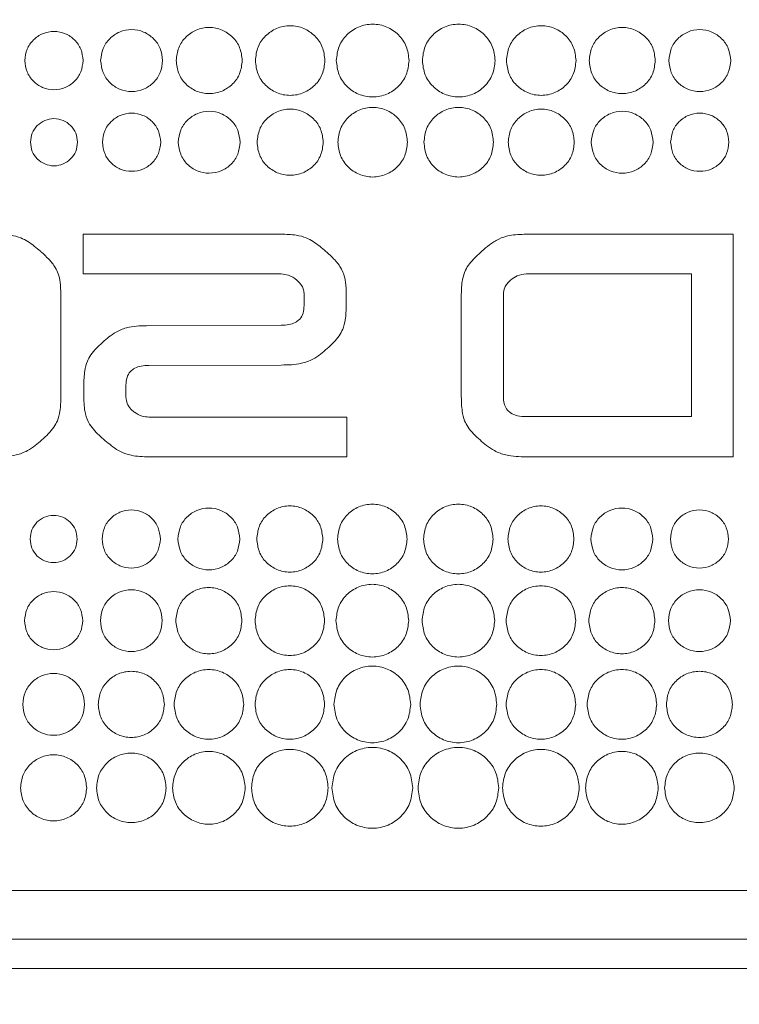
# Model space of a CAD drawing. Units: inches. Extents: x 85 to 495, y -353 to 70.
# Drawn here: x 313 to 315, y -277 to -274 of the extents above; entities that cross this region are included whole.
import ezdxf
from ezdxf import colors
from ezdxf.entities.mleader import LeaderData, LeaderLine
from ezdxf.math import Vec2, Vec3

# ---------------------------------------------------------------- set-up
doc = ezdxf.new("R2010")
doc.units = ezdxf.units.IN
doc.header["$MEASUREMENT"] = 0
doc.layers.add('Concrete', color=1, linetype='Continuous')
doc.styles.get("Standard").update_dxf_attribs({"font": 'stylu.ttf', "height": 2})

msp = doc.modelspace()

# ---------------------------------------------------------------- linework, layer by layer
at = {"color": 7, "linetype": 'Continuous', "lineweight": 0}
for p, q in [((312.8311, -274.5191), (313.5079, -274.5191)), ((312.8311, -274.655), (312.8311, -274.5191)), ((314.3455, -274.5191), (315.0524, -274.5191)), ((315.0524, -274.5191), (315.0524, -275.2796)), ((313.5079, -274.655), (312.8311, -274.655)), ((314.91, -274.655), (314.3455, -274.655)), ((314.91, -275.1424), (314.91, -274.655)), ((312.7553, -274.7243), (312.7553, -275.0745)), ((313.5863, -274.7622), (313.5863, -274.7243)), ((313.7301, -274.7243), (313.7301, -274.7622)), ((314.1233, -275.0745), (314.1233, -274.7243)), ((314.2671, -274.7243), (314.2671, -275.0745)), ((313.0558, -274.8315), (313.5079, -274.8302)), ((313.5079, -274.9661), (313.0558, -274.9674)), ((312.8337, -275.0745), (312.8337, -275.0353)), ((312.9774, -275.0353), (312.9774, -275.0745)), ((313.0558, -275.1437), (313.7327, -275.1437)), ((313.7327, -275.1437), (313.7327, -275.2796)), ((314.3455, -275.1424), (314.91, -275.1424)), ((313.7327, -275.2796), (313.0558, -275.2796)), ((315.0524, -275.2796), (314.3455, -275.2796)), ((320.1722, -276.7615), (308.4104, -276.7615)), ((308.3854, -276.9281), (320.1972, -276.9281)), ((308.3812, -277.0281), (320.2013, -277.0281))]:
    msp.add_line(p, q, dxfattribs=at)
for points, knots in [([(313.375, -273.9257), (313.3732, -273.9107), (313.3698, -273.8811), (313.3437, -273.8439), (313.3067, -273.8187), (313.262, -273.8098), (313.2173, -273.8187), (313.1804, -273.8439), (313.1542, -273.8811), (313.1508, -273.9107), (313.1491, -273.9257)], [0, 0, 0, 0, 0.127207, 0.25, 0.372793, 0.5, 0.627207, 0.75, 0.872793, 1, 1, 1, 1]), ([(313.6576, -273.9257), (313.6557, -273.9099), (313.6521, -273.8788), (313.6246, -273.8396), (313.5857, -273.8131), (313.5386, -273.8037), (313.4916, -273.8131), (313.4527, -273.8396), (313.4252, -273.8788), (313.4216, -273.9099), (313.4197, -273.9257)], [0, 0, 0, 0, 0.127167, 0.249955, 0.372797, 0.500128, 0.627294, 0.750064, 0.872834, 1, 1, 1, 1]), ([(313.9448, -273.9257), (313.9429, -273.9092), (313.9392, -273.8766), (313.9104, -273.8357), (313.8697, -273.808), (313.8206, -273.7982), (313.7714, -273.808), (313.7307, -273.8357), (313.7019, -273.8766), (313.6982, -273.9092), (313.6963, -273.9257)], [0, 0, 0, 0, 0.127142, 0.249948, 0.37278, 0.5, 0.62722, 0.750052, 0.872858, 1, 1, 1, 1]), ([(313.9902, -273.9257), (313.9921, -273.9092), (313.9959, -273.8766), (314.0247, -273.8357), (314.0653, -273.808), (314.1145, -273.7982), (314.1637, -273.808), (314.2043, -273.8357), (314.2331, -273.8766), (314.2369, -273.9092), (314.2388, -273.9257)], [0, 0, 0, 0, 0.127142, 0.249948, 0.37278, 0.5, 0.62722, 0.750052, 0.872858, 1, 1, 1, 1]), ([(314.2775, -273.9257), (314.2793, -273.9099), (314.2829, -273.8788), (314.3104, -273.8396), (314.3493, -273.8131), (314.3964, -273.8037), (314.4435, -273.8131), (314.4824, -273.8396), (314.5099, -273.8788), (314.5135, -273.9099), (314.5153, -273.9257)], [0, 0, 0, 0, 0.127166, 0.24995, 0.372774, 0.500064, 0.627271, 0.750059, 0.872834, 1, 1, 1, 1]), ([(314.5601, -273.9257), (314.5618, -273.9107), (314.5652, -273.8811), (314.5914, -273.8439), (314.6283, -273.8187), (314.673, -273.8098), (314.7177, -273.8187), (314.7547, -273.8439), (314.7808, -273.8811), (314.7843, -273.9107), (314.786, -273.9257)], [0, 0, 0, 0, 0.127203, 0.250004, 0.372813, 0.500025, 0.627226, 0.750013, 0.8728, 1, 1, 1, 1]), ([(312.8311, -273.9257), (312.8296, -273.9125), (312.8266, -273.8865), (312.8036, -273.8537), (312.7711, -273.8315), (312.7317, -273.8236), (312.6924, -273.8315), (312.6598, -273.8537), (312.6368, -273.8865), (312.6338, -273.9125), (312.6322, -273.9257)], [0, 0, 0, 0, 0.127111, 0.249905, 0.372698, 0.499866, 0.627159, 0.750045, 0.872883, 1, 1, 1, 1]), ([(313.1027, -273.9257), (313.1011, -273.9117), (313.0979, -273.884), (313.0734, -273.8492), (313.0388, -273.8256), (312.997, -273.8172), (312.9551, -273.8256), (312.9205, -273.8491), (312.8961, -273.884), (312.8929, -273.9117), (312.8912, -273.9257)], [0, 0, 0, 0, 0.12718, 0.249973, 0.372782, 0.499982, 0.627251, 0.750053, 0.872824, 1, 1, 1, 1]), ([(314.8324, -273.9257), (314.834, -273.9117), (314.8372, -273.884), (314.8617, -273.8492), (314.8962, -273.8256), (314.9381, -273.8172), (314.9799, -273.8256), (315.0145, -273.8492), (315.0389, -273.884), (315.0422, -273.9117), (315.0438, -273.9257)], [0, 0, 0, 0, 0.127194, 0.249987, 0.372787, 0.499991, 0.627229, 0.750026, 0.872808, 1, 1, 1, 1]), ([(312.6322, -273.9257), (312.6338, -273.939), (312.6368, -273.965), (312.6598, -273.9978), (312.6924, -274.02), (312.7317, -274.0279), (312.7711, -274.02), (312.8036, -273.9978), (312.8266, -273.965), (312.8296, -273.939), (312.8311, -273.9257)], [0, 0, 0, 0, 0.12718, 0.250002, 0.372856, 0.500134, 0.627287, 0.750048, 0.872826, 1, 1, 1, 1]), ([(312.8912, -273.9257), (312.8929, -273.9398), (312.8961, -273.9675), (312.9205, -274.0024), (312.9551, -274.0259), (312.997, -274.0343), (313.0388, -274.0259), (313.0734, -274.0024), (313.0979, -273.9675), (313.1011, -273.9398), (313.1027, -273.9257)], [0, 0, 0, 0, 0.127173, 0.249965, 0.372772, 0.500018, 0.627196, 0.750009, 0.872822, 1, 1, 1, 1]), ([(313.1491, -273.9257), (313.1508, -273.9408), (313.1542, -273.9704), (313.1804, -274.0076), (313.2173, -274.0328), (313.262, -274.0417), (313.3067, -274.0328), (313.3437, -274.0076), (313.3698, -273.9704), (313.3732, -273.9408), (313.375, -273.9257)], [0, 0, 0, 0, 0.127207, 0.25, 0.372793, 0.5, 0.627207, 0.75, 0.872793, 1, 1, 1, 1]), ([(313.4197, -273.9257), (313.4216, -273.9416), (313.4252, -273.9728), (313.4527, -274.0119), (313.4916, -274.0384), (313.5386, -274.0479), (313.5857, -274.0384), (313.6246, -274.0119), (313.6521, -273.9728), (313.6557, -273.9416), (313.6576, -273.9257)], [0, 0, 0, 0, 0.127216, 0.249991, 0.372738, 0.499872, 0.627171, 0.749991, 0.872783, 1, 1, 1, 1]), ([(313.6963, -273.9257), (313.6982, -273.9423), (313.7019, -273.9749), (313.7307, -274.0158), (313.7714, -274.0435), (313.8206, -274.0534), (313.8697, -274.0435), (313.9104, -274.0158), (313.9392, -273.9749), (313.9429, -273.9423), (313.9448, -273.9257)], [0, 0, 0, 0, 0.12719, 0.25, 0.37281, 0.5, 0.62719, 0.75, 0.87281, 1, 1, 1, 1]), ([(314.2388, -273.9257), (314.2369, -273.9423), (314.2331, -273.9749), (314.2043, -274.0158), (314.1637, -274.0435), (314.1145, -274.0534), (314.0653, -274.0435), (314.0247, -274.0158), (313.9959, -273.9749), (313.9921, -273.9423), (313.9902, -273.9257)], [0, 0, 0, 0, 0.12719, 0.25, 0.37281, 0.5, 0.62719, 0.75, 0.87281, 1, 1, 1, 1]), ([(314.5153, -273.9257), (314.5135, -273.9416), (314.5099, -273.9728), (314.4824, -274.0119), (314.4435, -274.0384), (314.3964, -274.0479), (314.3493, -274.0384), (314.3104, -274.0119), (314.2829, -273.9728), (314.2793, -273.9416), (314.2775, -273.9257)], [0, 0, 0, 0, 0.127216, 0.249995, 0.372761, 0.499936, 0.627194, 0.749995, 0.872783, 1, 1, 1, 1]), ([(314.786, -273.9257), (314.7843, -273.9408), (314.7808, -273.9704), (314.7547, -274.0076), (314.7177, -274.0328), (314.673, -274.0417), (314.6283, -274.0328), (314.5914, -274.0076), (314.5652, -273.9704), (314.5618, -273.9408), (314.5601, -273.9257)], [0, 0, 0, 0, 0.1272, 0.249987, 0.372774, 0.499975, 0.627187, 0.749996, 0.872797, 1, 1, 1, 1]), ([(315.0438, -273.9257), (315.0422, -273.9398), (315.0389, -273.9675), (315.0145, -274.0024), (314.9799, -274.0259), (314.9381, -274.0343), (314.8962, -274.0259), (314.8617, -274.0024), (314.8372, -273.9675), (314.834, -273.9398), (314.8324, -273.9257)], [0, 0, 0, 0, 0.127189, 0.249991, 0.372794, 0.500009, 0.62719, 0.749996, 0.872809, 1, 1, 1, 1]), ([(313.0964, -274.2048), (313.0949, -274.1916), (313.0919, -274.1655), (313.0688, -274.1328), (313.0363, -274.1106), (312.997, -274.1027), (312.9576, -274.1106), (312.9251, -274.1328), (312.9021, -274.1655), (312.8991, -274.1916), (312.8975, -274.2048)], [0, 0, 0, 0, 0.127189, 0.250028, 0.37285, 0.499962, 0.627219, 0.750028, 0.872821, 1, 1, 1, 1]), ([(313.3678, -274.2048), (313.3661, -274.1907), (313.3629, -274.163), (313.3384, -274.1282), (313.3039, -274.1046), (313.262, -274.0963), (313.2202, -274.1046), (313.1856, -274.1282), (313.1612, -274.163), (313.158, -274.1907), (313.1563, -274.2048)], [0, 0, 0, 0, 0.127255, 0.250071, 0.372872, 0.500054, 0.627212, 0.749966, 0.87275, 1, 1, 1, 1]), ([(313.6517, -274.2048), (313.6499, -274.1898), (313.6465, -274.1602), (313.6203, -274.123), (313.5833, -274.0978), (313.5386, -274.0888), (313.4939, -274.0978), (313.4569, -274.123), (313.4308, -274.1602), (313.4274, -274.1898), (313.4256, -274.2048)], [0, 0, 0, 0, 0.12719, 0.250018, 0.372874, 0.500102, 0.627283, 0.750051, 0.872819, 1, 1, 1, 1]), ([(313.9395, -274.2048), (313.9376, -274.189), (313.934, -274.1578), (313.9065, -274.1186), (313.8676, -274.0922), (313.8205, -274.0827), (313.7735, -274.0922), (313.7346, -274.1186), (313.7071, -274.1578), (313.7035, -274.189), (313.7016, -274.2048)], [0, 0, 0, 0, 0.127217, 0.250009, 0.372829, 0.500128, 0.627262, 0.750009, 0.872784, 1, 1, 1, 1]), ([(313.9956, -274.2048), (313.9974, -274.189), (314.001, -274.1578), (314.0285, -274.1186), (314.0675, -274.0922), (314.1145, -274.0827), (314.1616, -274.0922), (314.2005, -274.1186), (314.228, -274.1578), (314.2316, -274.189), (314.2334, -274.2048)], [0, 0, 0, 0, 0.127217, 0.250009, 0.372829, 0.500128, 0.627262, 0.750009, 0.872784, 1, 1, 1, 1]), ([(314.2834, -274.2048), (314.2852, -274.1898), (314.2886, -274.1602), (314.3147, -274.123), (314.3517, -274.0978), (314.3964, -274.0888), (314.4411, -274.0978), (314.4781, -274.123), (314.5042, -274.1602), (314.5076, -274.1898), (314.5094, -274.2048)], [0, 0, 0, 0, 0.127198, 0.250009, 0.372834, 0.500051, 0.627245, 0.750025, 0.872806, 1, 1, 1, 1]), ([(314.5673, -274.2048), (314.5689, -274.1907), (314.5721, -274.163), (314.5966, -274.1282), (314.6312, -274.1046), (314.673, -274.0963), (314.7149, -274.1046), (314.7495, -274.1282), (314.7739, -274.163), (314.7771, -274.1907), (314.7788, -274.2048)], [0, 0, 0, 0, 0.127243, 0.250035, 0.372803, 0.499964, 0.627171, 0.74996, 0.872756, 1, 1, 1, 1]), ([(314.8386, -274.2048), (314.8402, -274.1916), (314.8432, -274.1655), (314.8662, -274.1328), (314.8987, -274.1106), (314.9381, -274.1027), (314.9774, -274.1106), (315.01, -274.1328), (315.033, -274.1655), (315.036, -274.1916), (315.0375, -274.2048)], [0, 0, 0, 0, 0.127182, 0.249995, 0.372809, 0.499991, 0.627209, 0.750019, 0.872821, 1, 1, 1, 1]), ([(312.8123, -274.2048), (312.811, -274.1941), (312.8086, -274.173), (312.7899, -274.1464), (312.7636, -274.1285), (312.7317, -274.1221), (312.6999, -274.1285), (312.6735, -274.1464), (312.6549, -274.173), (312.6524, -274.1941), (312.6512, -274.2048)], [0, 0, 0, 0, 0.127293, 0.250091, 0.372829, 0.499905, 0.627104, 0.749895, 0.872706, 1, 1, 1, 1]), ([(312.6512, -274.2048), (312.6524, -274.2156), (312.6549, -274.2367), (312.6735, -274.2632), (312.6999, -274.2811), (312.7317, -274.2875), (312.7636, -274.2811), (312.7899, -274.2632), (312.8086, -274.2367), (312.811, -274.2156), (312.8123, -274.2048)], [0, 0, 0, 0, 0.127219, 0.250024, 0.372849, 0.500095, 0.627218, 0.74999, 0.872781, 1, 1, 1, 1]), ([(312.8975, -274.2048), (312.8991, -274.2181), (312.9021, -274.2441), (312.9251, -274.2769), (312.9576, -274.299), (312.997, -274.3069), (313.0363, -274.299), (313.0688, -274.2769), (313.0919, -274.2441), (313.0949, -274.2181), (313.0964, -274.2048)], [0, 0, 0, 0, 0.127117, 0.249926, 0.372767, 0.500038, 0.627164, 0.750019, 0.872874, 1, 1, 1, 1]), ([(313.1563, -274.2048), (313.158, -274.2189), (313.1612, -274.2466), (313.1856, -274.2814), (313.2202, -274.305), (313.262, -274.3133), (313.3038, -274.3049), (313.3384, -274.2814), (313.3629, -274.2466), (313.3661, -274.2189), (313.3678, -274.2048)], [0, 0, 0, 0, 0.127194, 0.249973, 0.372752, 0.499946, 0.627164, 0.74999, 0.872801, 1, 1, 1, 1]), ([(313.4256, -274.2048), (313.4274, -274.2199), (313.4308, -274.2495), (313.4569, -274.2867), (313.4939, -274.3118), (313.5386, -274.3207), (313.5833, -274.3118), (313.6203, -274.2867), (313.6465, -274.2495), (313.6499, -274.2199), (313.6517, -274.2048)], [0, 0, 0, 0, 0.127183, 0.249933, 0.372696, 0.499898, 0.627147, 0.749999, 0.872807, 1, 1, 1, 1]), ([(313.7016, -274.2048), (313.7035, -274.2207), (313.7071, -274.2518), (313.7346, -274.291), (313.7735, -274.3174), (313.8205, -274.3269), (313.8676, -274.3174), (313.9065, -274.291), (313.934, -274.2518), (313.9376, -274.2207), (313.9395, -274.2048)], [0, 0, 0, 0, 0.127166, 0.249936, 0.372706, 0.499872, 0.627203, 0.750045, 0.872833, 1, 1, 1, 1]), ([(314.2334, -274.2048), (314.2316, -274.2207), (314.228, -274.2518), (314.2005, -274.291), (314.1616, -274.3174), (314.1145, -274.3269), (314.0675, -274.3174), (314.0285, -274.291), (314.001, -274.2518), (313.9974, -274.2207), (313.9956, -274.2048)], [0, 0, 0, 0, 0.1271657, 0.2499359, 0.3727061, 0.4998718, 0.6272032, 0.7500453, 0.8728334, 1, 1, 1, 1]), ([(314.5094, -274.2048), (314.5076, -274.2199), (314.5042, -274.2495), (314.4781, -274.2867), (314.4411, -274.3118), (314.3964, -274.3207), (314.3517, -274.3118), (314.3147, -274.2867), (314.2886, -274.2495), (314.2852, -274.2199), (314.2834, -274.2048)], [0, 0, 0, 0, 0.127196, 0.249958, 0.372734, 0.499949, 0.627188, 0.750008, 0.872799, 1, 1, 1, 1]), ([(314.7788, -274.2048), (314.7771, -274.2189), (314.7739, -274.2466), (314.7494, -274.2814), (314.7149, -274.305), (314.673, -274.3133), (314.6312, -274.305), (314.5966, -274.2814), (314.5721, -274.2466), (314.5689, -274.2189), (314.5673, -274.2048)], [0, 0, 0, 0, 0.127187, 0.249978, 0.372793, 0.500036, 0.627233, 0.750027, 0.872813, 1, 1, 1, 1]), ([(315.0375, -274.2048), (315.036, -274.2181), (315.033, -274.2441), (315.01, -274.2769), (314.9774, -274.299), (314.9381, -274.3069), (314.8987, -274.299), (314.8662, -274.2769), (314.8432, -274.2441), (314.8402, -274.2181), (314.8386, -274.2048)], [0, 0, 0, 0, 0.127117, 0.249935, 0.372777, 0.500009, 0.627206, 0.750051, 0.872881, 1, 1, 1, 1]), ([(312.5332, -274.5191), (312.5504, -274.5195), (312.5793, -274.5202), (312.6163, -274.5296), (312.6509, -274.5478), (312.6715, -274.5656), (312.6854, -274.5775)], [0, 0, 0, 0, 0.307196, 0.515176, 0.674725, 1, 1, 1, 1]), ([(313.5079, -274.5191), (313.5252, -274.5195), (313.5543, -274.5202), (313.5914, -274.5297), (313.6261, -274.5481), (313.6468, -274.566), (313.6607, -274.578)], [0, 0, 0, 0, 0.307491, 0.515214, 0.674606, 1, 1, 1, 1]), ([(314.1936, -274.5772), (314.2021, -274.5697), (314.22, -274.5542), (314.2506, -274.5342), (314.2936, -274.5203), (314.3258, -274.5196), (314.3455, -274.5191)], [0, 0, 0, 0, 0.202487, 0.424744, 0.64999, 1, 1, 1, 1]), ([(312.6854, -274.5775), (312.6858, -274.5778), (312.6864, -274.5784), (312.6871, -274.579), (312.6874, -274.5792)], [0, 0, 0, 0, 0.559438, 1, 1, 1, 1]), ([(312.6874, -274.5792), (312.6877, -274.5795), (312.6883, -274.5801), (312.6889, -274.5806), (312.6892, -274.5809)], [0, 0, 0, 0, 0.560664, 1, 1, 1, 1]), ([(312.6892, -274.5809), (312.6976, -274.5884), (312.7151, -274.6042), (312.735, -274.6287), (312.7477, -274.6559), (312.7543, -274.6868), (312.7549, -274.7106), (312.7553, -274.7243)], [0, 0, 0, 0, 0.206055, 0.429048, 0.56851, 0.749796, 1, 1, 1, 1]), ([(313.6607, -274.578), (313.661, -274.5782), (313.6614, -274.5786), (313.6619, -274.579), (313.6621, -274.5792)], [0, 0, 0, 0, 0.559585, 1, 1, 1, 1]), ([(313.6621, -274.5792), (313.6624, -274.5795), (313.6628, -274.5799), (313.6633, -274.5803), (313.6635, -274.5804)], [0, 0, 0, 0, 0.560492, 1, 1, 1, 1]), ([(313.6635, -274.5804), (313.672, -274.588), (313.6896, -274.6038), (313.7096, -274.6284), (313.7224, -274.6557), (313.7291, -274.6867), (313.7298, -274.7105), (313.7301, -274.7243)], [0, 0, 0, 0, 0.2063, 0.429325, 0.568594, 0.749681, 1, 1, 1, 1]), ([(314.1233, -274.7243), (314.1238, -274.7076), (314.1246, -274.6795), (314.1352, -274.6439), (314.1559, -274.6116), (314.1757, -274.5934), (314.1891, -274.5812)], [0, 0, 0, 0, 0.30524, 0.51113, 0.670377, 1, 1, 1, 1]), ([(314.1891, -274.5812), (314.1895, -274.5808), (314.1902, -274.5802), (314.1909, -274.5795), (314.1913, -274.5792)], [0, 0, 0, 0, 0.559203, 1, 1, 1, 1]), ([(314.1913, -274.5792), (314.1917, -274.5788), (314.1925, -274.5782), (314.1933, -274.5775), (314.1936, -274.5772)], [0, 0, 0, 0, 0.560679, 1, 1, 1, 1]), ([(313.5615, -274.676), (313.5522, -274.6692), (313.5361, -274.6573), (313.5163, -274.6557), (313.5079, -274.655)], [0, 0, 0, 0, 0.5743598, 1, 1, 1, 1]), ([(314.3455, -274.655), (314.3348, -274.6562), (314.315, -274.6584), (314.2992, -274.6704), (314.2919, -274.676)], [0, 0, 0, 0, 0.5398247, 1, 1, 1, 1]), ([(313.5863, -274.7243), (313.586, -274.7193), (313.5853, -274.7094), (313.5778, -274.6918), (313.5678, -274.6821), (313.5615, -274.676)], [0, 0, 0, 0, 0.2658666, 0.5314485, 1, 1, 1, 1]), ([(314.2919, -274.676), (314.2877, -274.6799), (314.2797, -274.6874), (314.2695, -274.7035), (314.268, -274.7165), (314.2671, -274.7243)], [0, 0, 0, 0, 0.309686, 0.585354, 1, 1, 1, 1]), ([(313.7301, -274.7622), (313.7297, -274.7787), (313.729, -274.8065), (313.7204, -274.8418), (313.7011, -274.8768), (313.6726, -274.9031), (313.6421, -274.9296), (313.6138, -274.9487), (313.5684, -274.9651), (313.5313, -274.9657), (313.5079, -274.9661)], [0, 0, 0, 0, 0.145719, 0.244361, 0.317473, 0.495328, 0.580978, 0.674756, 0.795231, 1, 1, 1, 1]), ([(313.5079, -274.8302), (313.5168, -274.8298), (313.5331, -274.8292), (313.5552, -274.8222), (313.5731, -274.8092), (313.5848, -274.7881), (313.5858, -274.7713), (313.5863, -274.7622)], [0, 0, 0, 0, 0.224835, 0.412325, 0.57734, 0.771803, 1, 1, 1, 1]), ([(312.9037, -274.8834), (312.9107, -274.8774), (312.9254, -274.8648), (312.9531, -274.8472), (312.9973, -274.8325), (313.0332, -274.8318), (313.0558, -274.8315)], [0, 0, 0, 0, 0.167132, 0.351288, 0.593237, 1, 1, 1, 1]), ([(312.8337, -275.0353), (312.8341, -275.0187), (312.8348, -274.991), (312.8435, -274.9556), (312.8624, -274.9213), (312.8828, -274.9024), (312.897, -274.8893)], [0, 0, 0, 0, 0.298933, 0.501617, 0.652774, 1, 1, 1, 1]), ([(312.897, -274.8893), (312.8976, -274.8887), (312.8987, -274.8877), (312.8998, -274.8867), (312.9003, -274.8863)], [0, 0, 0, 0, 0.559002, 1, 1, 1, 1]), ([(312.9003, -274.8863), (312.9009, -274.8858), (312.9021, -274.8848), (312.9032, -274.8838), (312.9037, -274.8834)], [0, 0, 0, 0, 0.560469, 1, 1, 1, 1]), ([(313.0558, -274.9674), (313.0469, -274.9677), (313.0306, -274.9684), (313.0085, -274.9753), (312.9907, -274.9883), (312.979, -275.0094), (312.9779, -275.0262), (312.9774, -275.0353)], [0, 0, 0, 0, 0.224806, 0.412315, 0.577371, 0.771856, 1, 1, 1, 1]), ([(312.7553, -275.0745), (312.7549, -275.091), (312.7542, -275.1187), (312.7456, -275.1541), (312.7263, -275.1891), (312.6979, -275.2154), (312.6673, -275.2419), (312.639, -275.2613), (312.5938, -275.2785), (312.5566, -275.2792), (312.5332, -275.2796)], [0, 0, 0, 0, 0.14557, 0.244111, 0.317139, 0.494722, 0.580307, 0.674432, 0.795442, 1, 1, 1, 1]), ([(313.0558, -275.2796), (313.0355, -275.2792), (313.0022, -275.2784), (312.9608, -275.2642), (312.9334, -275.2466), (312.9113, -275.2283), (312.8906, -275.2103), (312.8702, -275.1911), (312.8506, -275.1664), (312.8349, -275.1267), (312.8342, -275.0943), (312.8337, -275.0745)], [0, 0, 0, 0, 0.17936, 0.293372, 0.383845, 0.466829, 0.547385, 0.627982, 0.714989, 0.824848, 1, 1, 1, 1]), ([(312.9774, -275.0745), (312.9786, -275.0842), (312.9807, -275.1022), (312.9931, -275.1152), (312.9988, -275.1211)], [0, 0, 0, 0, 0.544002, 1, 1, 1, 1]), ([(314.3455, -275.2796), (314.322, -275.2792), (314.2844, -275.2784), (314.2388, -275.2614), (314.2101, -275.242), (314.1795, -275.2155), (314.1512, -275.1892), (314.1325, -275.154), (314.1244, -275.1187), (314.1237, -275.091), (314.1233, -275.0745)], [0, 0, 0, 0, 0.205179, 0.327673, 0.422329, 0.507833, 0.684395, 0.756723, 0.854766, 1, 1, 1, 1]), ([(314.2671, -275.0745), (314.2675, -275.0823), (314.2683, -275.0968), (314.2768, -275.1164), (314.2925, -275.1318), (314.3164, -275.1412), (314.3352, -275.142), (314.3455, -275.1424)], [0, 0, 0, 0, 0.196925, 0.36607, 0.527885, 0.739495, 1, 1, 1, 1]), ([(312.9988, -275.1211), (313.0002, -275.1223), (313.0027, -275.1243), (313.0052, -275.1263), (313.0063, -275.1271)], [0, 0, 0, 0, 0.561453, 1, 1, 1, 1]), ([(313.0063, -275.1271), (313.015, -275.1325), (313.0303, -275.1419), (313.0481, -275.1432), (313.0558, -275.1437)], [0, 0, 0, 0, 0.566817, 1, 1, 1, 1]), ([(312.8964, -275.5605), (312.8979, -275.5472), (312.9009, -275.5212), (312.9239, -275.4884), (312.9565, -275.4663), (312.9958, -275.4583), (313.0352, -275.4663), (313.0677, -275.4884), (313.0907, -275.5212), (313.0938, -275.5472), (313.0953, -275.5605)], [0, 0, 0, 0, 0.127112, 0.249916, 0.372753, 0.500019, 0.627213, 0.750056, 0.872883, 1, 1, 1, 1]), ([(313.1551, -275.5605), (313.1568, -275.5464), (313.16, -275.5187), (313.1844, -275.4839), (313.219, -275.4603), (313.2609, -275.4519), (313.3027, -275.4603), (313.3373, -275.4839), (313.3618, -275.5187), (313.365, -275.5464), (313.3666, -275.5605)], [0, 0, 0, 0, 0.1271848, 0.2499823, 0.3727951, 0.5, 0.6272049, 0.7500177, 0.8728152, 1, 1, 1, 1]), ([(313.4246, -275.5605), (313.4263, -275.5454), (313.4297, -275.5158), (313.4559, -275.4786), (313.4928, -275.4535), (313.5375, -275.4445), (313.5822, -275.4535), (313.6192, -275.4786), (313.6453, -275.5158), (313.6487, -275.5454), (313.6505, -275.5605)], [0, 0, 0, 0, 0.127209, 0.249983, 0.372772, 0.5, 0.627228, 0.750017, 0.872791, 1, 1, 1, 1]), ([(313.7005, -275.5605), (313.7023, -275.5446), (313.7059, -275.5135), (313.7334, -275.4743), (313.7723, -275.4478), (313.8194, -275.4384), (313.8665, -275.4478), (313.9054, -275.4743), (313.9329, -275.5135), (313.9365, -275.5446), (313.9383, -275.5605)], [0, 0, 0, 0, 0.12717, 0.249953, 0.372763, 0.500016, 0.627208, 0.750024, 0.872826, 1, 1, 1, 1]), ([(314.2323, -275.5605), (314.2304, -275.5446), (314.2268, -275.5135), (314.1993, -275.4743), (314.1604, -275.4478), (314.1134, -275.4384), (314.0663, -275.4478), (314.0274, -275.4743), (313.9999, -275.5135), (313.9963, -275.5446), (313.9944, -275.5605)], [0, 0, 0, 0, 0.127174, 0.249976, 0.372792, 0.499984, 0.627237, 0.750047, 0.87283, 1, 1, 1, 1]), ([(314.5082, -275.5605), (314.5065, -275.5454), (314.5031, -275.5158), (314.4769, -275.4786), (314.44, -275.4535), (314.3953, -275.4445), (314.3506, -275.4535), (314.3136, -275.4786), (314.2875, -275.5158), (314.284, -275.5454), (314.2823, -275.5605)], [0, 0, 0, 0, 0.127211, 0.249983, 0.372754, 0.499941, 0.627183, 0.749995, 0.872787, 1, 1, 1, 1]), ([(314.7776, -275.5605), (314.776, -275.5464), (314.7728, -275.5187), (314.7483, -275.4839), (314.7137, -275.4603), (314.6719, -275.4519), (314.63, -275.4603), (314.5954, -275.4839), (314.571, -275.5187), (314.5678, -275.5464), (314.5662, -275.5605)], [0, 0, 0, 0, 0.127194, 0.249987, 0.372787, 0.499991, 0.627229, 0.750026, 0.872808, 1, 1, 1, 1]), ([(315.0363, -275.5605), (315.0348, -275.5472), (315.0318, -275.5212), (315.0088, -275.4884), (314.9763, -275.4663), (314.9369, -275.4583), (314.8976, -275.4663), (314.865, -275.4884), (314.842, -275.5212), (314.839, -275.5472), (314.8375, -275.5605)], [0, 0, 0, 0, 0.127114, 0.249921, 0.37276, 0.500028, 0.627189, 0.750037, 0.872878, 1, 1, 1, 1]), ([(312.65, -275.5605), (312.6513, -275.5497), (312.6537, -275.5286), (312.6723, -275.5021), (312.6987, -275.4842), (312.7305, -275.4778), (312.7624, -275.4842), (312.7888, -275.5021), (312.8074, -275.5286), (312.8098, -275.5497), (312.8111, -275.5605)], [0, 0, 0, 0, 0.127225, 0.25, 0.372775, 0.5, 0.627225, 0.75, 0.872775, 1, 1, 1, 1]), ([(312.8111, -275.5605), (312.8098, -275.5712), (312.8074, -275.5923), (312.7888, -275.6189), (312.7624, -275.6368), (312.7305, -275.6432), (312.6987, -275.6368), (312.6723, -275.6189), (312.6537, -275.5923), (312.6513, -275.5712), (312.65, -275.5605)], [0, 0, 0, 0, 0.127299, 0.250081, 0.372823, 0.5, 0.627177, 0.749919, 0.872701, 1, 1, 1, 1]), ([(313.0953, -275.5605), (313.0938, -275.5737), (313.0907, -275.5998), (313.0677, -275.6325), (313.0352, -275.6547), (312.9958, -275.6626), (312.9565, -275.6547), (312.9239, -275.6325), (312.9009, -275.5998), (312.8979, -275.5737), (312.8964, -275.5605)], [0, 0, 0, 0, 0.12718, 0.249991, 0.372802, 0.499981, 0.627233, 0.750037, 0.872825, 1, 1, 1, 1]), ([(313.3666, -275.5605), (313.365, -275.5746), (313.3618, -275.6023), (313.3373, -275.6371), (313.3027, -275.6606), (313.2609, -275.669), (313.219, -275.6606), (313.1844, -275.6371), (313.16, -275.6023), (313.1568, -275.5746), (313.1551, -275.5605)], [0, 0, 0, 0, 0.1272413, 0.2500438, 0.3728313, 0.5, 0.6271687, 0.7499562, 0.8727587, 1, 1, 1, 1]), ([(313.6505, -275.5605), (313.6487, -275.5755), (313.6453, -275.6051), (313.6192, -275.6423), (313.5822, -275.6675), (313.5375, -275.6764), (313.4928, -275.6675), (313.4559, -275.6423), (313.4297, -275.6051), (313.4263, -275.5755), (313.4246, -275.5605)], [0, 0, 0, 0, 0.127207, 0.25, 0.372793, 0.5, 0.627207, 0.75, 0.872793, 1, 1, 1, 1]), ([(313.9383, -275.5605), (313.9365, -275.5763), (313.9329, -275.6075), (313.9054, -275.6466), (313.8665, -275.6731), (313.8194, -275.6826), (313.7723, -275.6731), (313.7334, -275.6466), (313.7059, -275.6075), (313.7023, -275.5763), (313.7005, -275.5605)], [0, 0, 0, 0, 0.127224, 0.250031, 0.372824, 0.499984, 0.627205, 0.749992, 0.87278, 1, 1, 1, 1]), ([(313.9944, -275.5605), (313.9963, -275.5763), (313.9999, -275.6075), (314.0274, -275.6466), (314.0663, -275.6731), (314.1134, -275.6826), (314.1604, -275.6731), (314.1993, -275.6466), (314.2268, -275.6075), (314.2304, -275.5763), (314.2323, -275.5605)], [0, 0, 0, 0, 0.12722, 0.250008, 0.372795, 0.500016, 0.627176, 0.749969, 0.872776, 1, 1, 1, 1]), ([(314.2823, -275.5605), (314.284, -275.5755), (314.2875, -275.6051), (314.3136, -275.6423), (314.3506, -275.6675), (314.3953, -275.6764), (314.44, -275.6675), (314.4769, -275.6423), (314.5031, -275.6051), (314.5065, -275.5755), (314.5082, -275.5605)], [0, 0, 0, 0, 0.127211, 0.250021, 0.372839, 0.500059, 0.627224, 0.750001, 0.872791, 1, 1, 1, 1]), ([(314.5662, -275.5605), (314.5678, -275.5746), (314.571, -275.6023), (314.5954, -275.6371), (314.63, -275.6606), (314.6719, -275.669), (314.7137, -275.6606), (314.7483, -275.6371), (314.7728, -275.6023), (314.776, -275.5746), (314.7776, -275.5605)], [0, 0, 0, 0, 0.127248, 0.250035, 0.372807, 0.500009, 0.627177, 0.749952, 0.87275, 1, 1, 1, 1]), ([(314.8375, -275.5605), (314.839, -275.5737), (314.842, -275.5998), (314.865, -275.6325), (314.8976, -275.6547), (314.9369, -275.6626), (314.9763, -275.6547), (315.0088, -275.6325), (315.0318, -275.5998), (315.0348, -275.5737), (315.0363, -275.5605)], [0, 0, 0, 0, 0.127184, 0.250009, 0.372826, 0.499972, 0.627226, 0.750032, 0.872823, 1, 1, 1, 1]), ([(313.1479, -275.8395), (313.1497, -275.8245), (313.1531, -275.7949), (313.1792, -275.7577), (313.2161, -275.7325), (313.2608, -275.7236), (313.3055, -275.7325), (313.3425, -275.7577), (313.3687, -275.7949), (313.3721, -275.8245), (313.3739, -275.8395)], [0, 0, 0, 0, 0.127189, 0.24994, 0.372677, 0.499847, 0.627088, 0.749957, 0.872797, 1, 1, 1, 1]), ([(313.4186, -275.8395), (313.4204, -275.8237), (313.424, -275.7925), (313.4515, -275.7534), (313.4904, -275.7269), (313.5375, -275.7174), (313.5845, -275.7269), (313.6235, -275.7533), (313.651, -275.7925), (313.6546, -275.8237), (313.6564, -275.8395)], [0, 0, 0, 0, 0.12722, 0.249998, 0.37275, 0.499888, 0.62713, 0.74996, 0.872775, 1, 1, 1, 1]), ([(313.6952, -275.8395), (313.6971, -275.823), (313.7008, -275.7904), (313.7296, -275.7495), (313.7702, -275.7218), (313.8194, -275.7119), (313.8686, -275.7218), (313.9092, -275.7495), (313.938, -275.7904), (313.9417, -275.823), (313.9437, -275.8395)], [0, 0, 0, 0, 0.127205, 0.249993, 0.372781, 0.50003, 0.627164, 0.749963, 0.872787, 1, 1, 1, 1]), ([(314.2376, -275.8395), (314.2357, -275.823), (314.2319, -275.7904), (314.2032, -275.7495), (314.1625, -275.7218), (314.1134, -275.7119), (314.0642, -275.7218), (314.0235, -275.7495), (313.9948, -275.7904), (313.991, -275.823), (313.9891, -275.8395)], [0, 0, 0, 0, 0.127197, 0.249992, 0.372774, 0.499954, 0.627155, 0.749977, 0.872799, 1, 1, 1, 1]), ([(314.5142, -275.8395), (314.5123, -275.8237), (314.5087, -275.7925), (314.4812, -275.7534), (314.4423, -275.7269), (314.3953, -275.7174), (314.3482, -275.7269), (314.3093, -275.7533), (314.2818, -275.7925), (314.2782, -275.8237), (314.2763, -275.8395)], [0, 0, 0, 0, 0.127224, 0.250007, 0.372762, 0.499904, 0.62717, 0.749979, 0.872775, 1, 1, 1, 1]), ([(314.7849, -275.8395), (314.7831, -275.8245), (314.7797, -275.7949), (314.7536, -275.7577), (314.7166, -275.7325), (314.6719, -275.7236), (314.6272, -275.7325), (314.5902, -275.7577), (314.5641, -275.7949), (314.5606, -275.8245), (314.5589, -275.8395)], [0, 0, 0, 0, 0.127194, 0.249975, 0.372755, 0.499949, 0.627166, 0.749991, 0.872802, 1, 1, 1, 1]), ([(312.6312, -275.8395), (312.6327, -275.8263), (312.6357, -275.8002), (312.6587, -275.7675), (312.6912, -275.7453), (312.7306, -275.7374), (312.7699, -275.7453), (312.8025, -275.7675), (312.8255, -275.8002), (312.8285, -275.8263), (312.83, -275.8395)], [0, 0, 0, 0, 0.127179, 0.249961, 0.372727, 0.499884, 0.627095, 0.749961, 0.87281, 1, 1, 1, 1]), ([(312.8901, -275.8395), (312.8917, -275.8254), (312.8949, -275.7977), (312.9194, -275.7629), (312.954, -275.7394), (312.9958, -275.731), (313.0377, -275.7394), (313.0722, -275.7629), (313.0967, -275.7978), (313.0999, -275.8254), (313.1015, -275.8395)], [0, 0, 0, 0, 0.127196, 0.250027, 0.372858, 0.500054, 0.627225, 0.750009, 0.872809, 1, 1, 1, 1]), ([(315.0426, -275.8395), (315.041, -275.8254), (315.0378, -275.7977), (315.0133, -275.7629), (314.9788, -275.7394), (314.9369, -275.731), (314.8951, -275.7394), (314.8605, -275.7629), (314.836, -275.7977), (314.8328, -275.8254), (314.8312, -275.8395)], [0, 0, 0, 0, 0.127184, 0.249991, 0.37279, 0.499964, 0.627185, 0.750004, 0.872815, 1, 1, 1, 1]), ([(312.83, -275.8395), (312.8285, -275.8528), (312.8255, -275.8788), (312.8024, -275.9116), (312.7699, -275.9337), (312.7306, -275.9417), (312.6912, -275.9337), (312.6587, -275.9116), (312.6357, -275.8788), (312.6327, -275.8528), (312.6312, -275.8395)], [0, 0, 0, 0, 0.127127, 0.249992, 0.37289, 0.500116, 0.627288, 0.750086, 0.872884, 1, 1, 1, 1]), ([(313.1015, -275.8395), (313.0999, -275.8536), (313.0967, -275.8813), (313.0722, -275.9161), (313.0377, -275.9397), (312.9958, -275.9481), (312.954, -275.9397), (312.9194, -275.9161), (312.8949, -275.8813), (312.8917, -275.8536), (312.8901, -275.8395)], [0, 0, 0, 0, 0.127194, 0.249973, 0.372752, 0.499946, 0.627164, 0.74999, 0.872801, 1, 1, 1, 1]), ([(313.3739, -275.8395), (313.3721, -275.8546), (313.3687, -275.8842), (313.3425, -275.9214), (313.3055, -275.9465), (313.2608, -275.9555), (313.2161, -275.9466), (313.1792, -275.9214), (313.1531, -275.8842), (313.1497, -275.8546), (313.1479, -275.8395)], [0, 0, 0, 0, 0.127203, 0.250043, 0.372912, 0.500153, 0.627323, 0.75006, 0.872811, 1, 1, 1, 1]), ([(313.6564, -275.8395), (313.6546, -275.8554), (313.651, -275.8865), (313.6235, -275.9257), (313.5845, -275.9522), (313.5375, -275.9616), (313.4904, -275.9522), (313.4515, -275.9257), (313.424, -275.8865), (313.4204, -275.8554), (313.4186, -275.8395)], [0, 0, 0, 0, 0.127175, 0.249986, 0.372837, 0.500112, 0.627282, 0.750056, 0.87283, 1, 1, 1, 1]), ([(313.9437, -275.8395), (313.9417, -275.8561), (313.938, -275.8886), (313.9092, -275.9296), (313.8686, -275.9572), (313.8194, -275.9671), (313.7702, -275.9572), (313.7296, -275.9296), (313.7008, -275.8886), (313.6971, -275.8561), (313.6952, -275.8395)], [0, 0, 0, 0, 0.127165, 0.249985, 0.372805, 0.49997, 0.62725, 0.75006, 0.872843, 1, 1, 1, 1]), ([(313.9891, -275.8395), (313.991, -275.8561), (313.9948, -275.8886), (314.0235, -275.9296), (314.0642, -275.9572), (314.1134, -275.9671), (314.1625, -275.9572), (314.2032, -275.9296), (314.2319, -275.8886), (314.2357, -275.8561), (314.2376, -275.8395)], [0, 0, 0, 0, 0.127153, 0.249971, 0.372814, 0.500046, 0.627257, 0.75006, 0.872851, 1, 1, 1, 1]), ([(314.2763, -275.8395), (314.2782, -275.8554), (314.2818, -275.8865), (314.3093, -275.9257), (314.3482, -275.9522), (314.3953, -275.9616), (314.4423, -275.9522), (314.4812, -275.9257), (314.5087, -275.8865), (314.5123, -275.8554), (314.5142, -275.8395)], [0, 0, 0, 0, 0.127175, 0.249966, 0.372798, 0.500096, 0.62727, 0.750048, 0.872826, 1, 1, 1, 1]), ([(314.5589, -275.8395), (314.5606, -275.8546), (314.5641, -275.8842), (314.5902, -275.9214), (314.6272, -275.9465), (314.6719, -275.9555), (314.7166, -275.9466), (314.7536, -275.9214), (314.7797, -275.8842), (314.7831, -275.8546), (314.7849, -275.8395)], [0, 0, 0, 0, 0.127198, 0.250009, 0.372834, 0.500051, 0.627245, 0.750025, 0.872806, 1, 1, 1, 1]), ([(314.8312, -275.8395), (314.8328, -275.8536), (314.836, -275.8813), (314.8605, -275.9161), (314.8951, -275.9397), (314.9369, -275.9481), (314.9788, -275.9397), (315.0133, -275.9161), (315.0378, -275.8813), (315.041, -275.8536), (315.0426, -275.8395)], [0, 0, 0, 0, 0.127187, 0.249978, 0.372793, 0.500036, 0.627233, 0.750027, 0.872813, 1, 1, 1, 1]), ([(313.6883, -276.1256), (313.6904, -276.1081), (313.6943, -276.0738), (313.7246, -276.0306), (313.7675, -276.0014), (313.8194, -275.991), (313.8713, -276.0014), (313.9142, -276.0306), (313.9445, -276.0738), (313.9485, -276.1081), (313.9505, -276.1256)], [0, 0, 0, 0, 0.127229, 0.250007, 0.372785, 0.500014, 0.627189, 0.749972, 0.872767, 1, 1, 1, 1]), ([(314.2444, -276.1256), (314.2424, -276.1081), (314.2384, -276.0738), (314.2081, -276.0306), (314.1652, -276.0014), (314.1134, -275.991), (314.0615, -276.0014), (314.0186, -276.0306), (313.9883, -276.0738), (313.9843, -276.1081), (313.9823, -276.1256)], [0, 0, 0, 0, 0.127233, 0.250028, 0.372811, 0.499986, 0.627215, 0.749993, 0.872771, 1, 1, 1, 1]), ([(312.6249, -276.1256), (312.6265, -276.1115), (312.6297, -276.0838), (312.6541, -276.049), (312.6887, -276.0254), (312.7305, -276.017), (312.7724, -276.0254), (312.807, -276.049), (312.8315, -276.0838), (312.8347, -276.1115), (312.8363, -276.1256)], [0, 0, 0, 0, 0.12725, 0.250034, 0.372788, 0.499946, 0.627128, 0.749929, 0.872745, 1, 1, 1, 1]), ([(312.8829, -276.1256), (312.8846, -276.1106), (312.8881, -276.081), (312.9142, -276.0438), (312.9511, -276.0186), (312.9958, -276.0096), (313.0405, -276.0186), (313.0775, -276.0438), (313.1036, -276.081), (313.1071, -276.1106), (313.1088, -276.1256)], [0, 0, 0, 0, 0.12721, 0.249998, 0.372758, 0.499882, 0.627116, 0.749957, 0.872784, 1, 1, 1, 1]), ([(313.142, -276.1256), (313.1438, -276.1098), (313.1474, -276.0786), (313.1749, -276.0394), (313.2138, -276.0129), (313.2608, -276.0035), (313.3079, -276.0129), (313.3468, -276.0394), (313.3744, -276.0786), (313.378, -276.1098), (313.3798, -276.1256)], [0, 0, 0, 0, 0.127216, 0.249991, 0.372738, 0.499872, 0.627171, 0.749991, 0.872783, 1, 1, 1, 1]), ([(313.4186, -276.1256), (313.4204, -276.1098), (313.424, -276.0786), (313.4515, -276.0394), (313.4904, -276.0129), (313.5375, -276.0035), (313.5845, -276.0129), (313.6235, -276.0394), (313.651, -276.0786), (313.6546, -276.1098), (313.6564, -276.1256)], [0, 0, 0, 0, 0.12722, 0.249998, 0.37275, 0.499888, 0.62713, 0.74996, 0.872775, 1, 1, 1, 1]), ([(314.5142, -276.1256), (314.5123, -276.1098), (314.5087, -276.0786), (314.4812, -276.0394), (314.4423, -276.0129), (314.3953, -276.0035), (314.3482, -276.0129), (314.3093, -276.0394), (314.2818, -276.0786), (314.2782, -276.1098), (314.2763, -276.1256)], [0, 0, 0, 0, 0.127224, 0.250007, 0.372762, 0.499904, 0.62717, 0.749979, 0.872775, 1, 1, 1, 1]), ([(314.7908, -276.1256), (314.789, -276.1098), (314.7854, -276.0786), (314.7579, -276.0394), (314.719, -276.0129), (314.6719, -276.0035), (314.6248, -276.0129), (314.5859, -276.0394), (314.5584, -276.0786), (314.5548, -276.1098), (314.5529, -276.1256)], [0, 0, 0, 0, 0.127216, 0.249995, 0.372761, 0.499936, 0.627194, 0.749995, 0.872783, 1, 1, 1, 1]), ([(315.0499, -276.1256), (315.0481, -276.1106), (315.0447, -276.081), (315.0186, -276.0438), (314.9817, -276.0186), (314.937, -276.0096), (314.8922, -276.0186), (314.8553, -276.0438), (314.8291, -276.081), (314.8257, -276.1106), (314.8239, -276.1256)], [0, 0, 0, 0, 0.127198, 0.24997, 0.372735, 0.499924, 0.627147, 0.749978, 0.872795, 1, 1, 1, 1]), ([(312.8363, -276.1256), (312.8347, -276.1397), (312.8314, -276.1674), (312.807, -276.2022), (312.7724, -276.2257), (312.7305, -276.2341), (312.6887, -276.2257), (312.6541, -276.2022), (312.6297, -276.1674), (312.6265, -276.1397), (312.6249, -276.1256)], [0, 0, 0, 0, 0.127199, 0.25001, 0.372836, 0.500054, 0.627248, 0.750027, 0.872806, 1, 1, 1, 1]), ([(313.1088, -276.1256), (313.1071, -276.1407), (313.1036, -276.1703), (313.0775, -276.2075), (313.0405, -276.2326), (312.9958, -276.2415), (312.9511, -276.2326), (312.9142, -276.2074), (312.8881, -276.1703), (312.8846, -276.1407), (312.8829, -276.1256)], [0, 0, 0, 0, 0.127218, 0.250026, 0.372863, 0.500118, 0.627263, 0.750018, 0.872787, 1, 1, 1, 1]), ([(313.3798, -276.1256), (313.378, -276.1415), (313.3744, -276.1726), (313.3468, -276.2118), (313.3079, -276.2382), (313.2608, -276.2477), (313.2138, -276.2382), (313.1749, -276.2118), (313.1474, -276.1726), (313.1438, -276.1415), (313.142, -276.1256)], [0, 0, 0, 0, 0.127167, 0.249955, 0.372797, 0.500128, 0.627294, 0.750064, 0.872834, 1, 1, 1, 1]), ([(313.6564, -276.1256), (313.6546, -276.1415), (313.651, -276.1726), (313.6235, -276.2118), (313.5845, -276.2382), (313.5375, -276.2477), (313.4904, -276.2382), (313.4515, -276.2118), (313.424, -276.1726), (313.4204, -276.1415), (313.4186, -276.1256)], [0, 0, 0, 0, 0.127175, 0.249986, 0.372837, 0.500112, 0.627282, 0.750056, 0.87283, 1, 1, 1, 1]), ([(313.9505, -276.1256), (313.9485, -276.1431), (313.9445, -276.1774), (313.9142, -276.2206), (313.8713, -276.2497), (313.8194, -276.2601), (313.7675, -276.2497), (313.7247, -276.2206), (313.6943, -276.1774), (313.6904, -276.1431), (313.6883, -276.1256)], [0, 0, 0, 0, 0.127187, 0.249979, 0.372782, 0.499986, 0.627244, 0.750042, 0.872816, 1, 1, 1, 1]), ([(313.9823, -276.1256), (313.9843, -276.1431), (313.9883, -276.1774), (314.0186, -276.2206), (314.0615, -276.2497), (314.1134, -276.2601), (314.1652, -276.2497), (314.2081, -276.2206), (314.2384, -276.1774), (314.2424, -276.1431), (314.2444, -276.1256)], [0, 0, 0, 0, 0.1271836, 0.2499575, 0.372756, 0.5000143, 0.6272178, 0.7500214, 0.8728128, 1, 1, 1, 1]), ([(314.2763, -276.1256), (314.2782, -276.1415), (314.2818, -276.1726), (314.3093, -276.2118), (314.3482, -276.2382), (314.3953, -276.2477), (314.4423, -276.2382), (314.4812, -276.2118), (314.5087, -276.1726), (314.5123, -276.1415), (314.5142, -276.1256)], [0, 0, 0, 0, 0.127175, 0.249966, 0.372798, 0.500096, 0.62727, 0.750048, 0.872826, 1, 1, 1, 1]), ([(314.5529, -276.1256), (314.5548, -276.1415), (314.5584, -276.1726), (314.5859, -276.2118), (314.6248, -276.2382), (314.6719, -276.2477), (314.719, -276.2382), (314.7578, -276.2118), (314.7854, -276.1726), (314.789, -276.1415), (314.7908, -276.1256)], [0, 0, 0, 0, 0.127166, 0.24995, 0.372774, 0.500064, 0.627271, 0.750059, 0.872834, 1, 1, 1, 1]), ([(314.8239, -276.1256), (314.8257, -276.1407), (314.8291, -276.1703), (314.8553, -276.2075), (314.8922, -276.2326), (314.937, -276.2415), (314.9816, -276.2326), (315.0186, -276.2075), (315.0447, -276.1703), (315.0481, -276.1407), (315.0499, -276.1256)], [0, 0, 0, 0, 0.127207, 0.250005, 0.372831, 0.500076, 0.627286, 0.750046, 0.8728, 1, 1, 1, 1]), ([(312.6176, -276.4107), (312.6193, -276.3957), (312.6228, -276.3661), (312.6489, -276.3289), (312.6858, -276.3037), (312.7305, -276.2947), (312.7752, -276.3037), (312.8122, -276.3289), (312.8383, -276.3661), (312.8418, -276.3957), (312.8435, -276.4107)], [0, 0, 0, 0, 0.127207, 0.25, 0.372793, 0.5, 0.627207, 0.75, 0.872793, 1, 1, 1, 1]), ([(312.8769, -276.4107), (312.8788, -276.3949), (312.8824, -276.3637), (312.9099, -276.3245), (312.9488, -276.298), (312.9958, -276.2886), (313.0429, -276.298), (313.0818, -276.3245), (313.1093, -276.3637), (313.1129, -276.3949), (313.1148, -276.4107)], [0, 0, 0, 0, 0.12722, 0.249998, 0.37275, 0.499888, 0.62713, 0.74996, 0.872775, 1, 1, 1, 1]), ([(313.1366, -276.4107), (313.1385, -276.3942), (313.1423, -276.3616), (313.171, -276.3206), (313.2117, -276.293), (313.2609, -276.2831), (313.3101, -276.293), (313.3507, -276.3207), (313.3795, -276.3616), (313.3833, -276.3942), (313.3852, -276.4107)], [0, 0, 0, 0, 0.12719, 0.250009, 0.372854, 0.500123, 0.627233, 0.750009, 0.872811, 1, 1, 1, 1]), ([(313.4064, -276.4107), (313.4085, -276.3932), (313.4124, -276.3589), (313.4427, -276.3157), (313.4856, -276.2865), (313.5375, -276.2761), (313.5893, -276.2865), (313.6323, -276.3157), (313.6626, -276.3589), (313.6666, -276.3932), (313.6686, -276.4107)], [0, 0, 0, 0, 0.127229, 0.249999, 0.372744, 0.499898, 0.627147, 0.749963, 0.872767, 1, 1, 1, 1]), ([(313.6814, -276.4107), (313.6835, -276.3923), (313.6877, -276.3562), (313.7196, -276.3107), (313.7648, -276.28), (313.8194, -276.269), (313.874, -276.28), (313.9191, -276.3107), (313.951, -276.3562), (313.9552, -276.3923), (313.9573, -276.4107)], [0, 0, 0, 0, 0.127225, 0.250048, 0.372872, 0.500097, 0.627231, 0.749988, 0.872779, 1, 1, 1, 1]), ([(314.2513, -276.4107), (314.2492, -276.3923), (314.245, -276.3562), (314.2131, -276.3107), (314.168, -276.28), (314.1134, -276.269), (314.0588, -276.28), (314.0136, -276.3107), (313.9817, -276.3562), (313.9775, -276.3923), (313.9754, -276.4107)], [0, 0, 0, 0, 0.127228, 0.250047, 0.372843, 0.5, 0.627157, 0.749953, 0.872772, 1, 1, 1, 1]), ([(314.5263, -276.4107), (314.5243, -276.3932), (314.5203, -276.3589), (314.49, -276.3157), (314.4471, -276.2865), (314.3953, -276.2761), (314.3434, -276.2865), (314.3005, -276.3157), (314.2702, -276.3589), (314.2662, -276.3932), (314.2642, -276.4107)], [0, 0, 0, 0, 0.127229, 0.25001, 0.372772, 0.499935, 0.6272, 0.749992, 0.872773, 1, 1, 1, 1]), ([(314.7961, -276.4107), (314.7942, -276.3942), (314.7905, -276.3616), (314.7617, -276.3207), (314.7211, -276.293), (314.6719, -276.2831), (314.6227, -276.293), (314.582, -276.3207), (314.5533, -276.3616), (314.5495, -276.3942), (314.5476, -276.4107)], [0, 0, 0, 0, 0.127189, 0.249981, 0.372773, 0.499984, 0.627178, 0.749992, 0.872806, 1, 1, 1, 1]), ([(315.0558, -276.4107), (315.054, -276.3949), (315.0504, -276.3637), (315.0229, -276.3245), (314.984, -276.298), (314.9369, -276.2886), (314.8899, -276.298), (314.851, -276.3245), (314.8234, -276.3637), (314.8198, -276.3949), (314.818, -276.4107)], [0, 0, 0, 0, 0.12722, 0.249991, 0.372742, 0.499912, 0.627176, 0.749983, 0.872777, 1, 1, 1, 1]), ([(312.8435, -276.4107), (312.8418, -276.4258), (312.8383, -276.4554), (312.8122, -276.4926), (312.7752, -276.5177), (312.7305, -276.5266), (312.6858, -276.5177), (312.6489, -276.4926), (312.6228, -276.4554), (312.6193, -276.4258), (312.6176, -276.4107)], [0, 0, 0, 0, 0.127209, 0.249983, 0.372772, 0.5, 0.627228, 0.750017, 0.872791, 1, 1, 1, 1]), ([(313.1148, -276.4107), (313.1129, -276.4266), (313.1093, -276.4577), (313.0818, -276.4969), (313.0429, -276.5233), (312.9958, -276.5328), (312.9488, -276.5233), (312.9099, -276.4969), (312.8824, -276.4577), (312.8788, -276.4266), (312.8769, -276.4107)], [0, 0, 0, 0, 0.127175, 0.249986, 0.372837, 0.500112, 0.627282, 0.750056, 0.87283, 1, 1, 1, 1]), ([(313.3852, -276.4107), (313.3833, -276.4273), (313.3795, -276.4598), (313.3507, -276.5007), (313.3101, -276.5284), (313.2609, -276.5383), (313.2117, -276.5284), (313.171, -276.5007), (313.1423, -276.4598), (313.1385, -276.4273), (313.1366, -276.4107)], [0, 0, 0, 0, 0.127141, 0.249939, 0.372736, 0.499877, 0.627177, 0.750043, 0.872858, 1, 1, 1, 1]), ([(313.6686, -276.4107), (313.6666, -276.4282), (313.6626, -276.4625), (313.6322, -276.5057), (313.5893, -276.5348), (313.5375, -276.5452), (313.4856, -276.5348), (313.4427, -276.5057), (313.4124, -276.4625), (313.4085, -276.4282), (313.4064, -276.4107)], [0, 0, 0, 0, 0.127188, 0.249987, 0.372823, 0.500102, 0.627285, 0.750051, 0.872817, 1, 1, 1, 1]), ([(313.9573, -276.4107), (313.9552, -276.4291), (313.951, -276.4653), (313.9191, -276.5107), (313.874, -276.5414), (313.8194, -276.5524), (313.7648, -276.5414), (313.7196, -276.5107), (313.6877, -276.4653), (313.6835, -276.4291), (313.6814, -276.4107)], [0, 0, 0, 0, 0.127222, 0.249999, 0.372752, 0.499903, 0.627145, 0.749965, 0.872773, 1, 1, 1, 1]), ([(313.9754, -276.4107), (313.9775, -276.4291), (313.9817, -276.4653), (314.0136, -276.5107), (314.0588, -276.5414), (314.1134, -276.5524), (314.1679, -276.5414), (314.2131, -276.5107), (314.245, -276.4653), (314.2492, -276.4291), (314.2513, -276.4107)], [0, 0, 0, 0, 0.1272298, 0.2500336, 0.3728258, 0.5, 0.6271742, 0.7499664, 0.8727702, 1, 1, 1, 1]), ([(314.2642, -276.4107), (314.2662, -276.4282), (314.2702, -276.4625), (314.3005, -276.5057), (314.3434, -276.5349), (314.3953, -276.5452), (314.4471, -276.5348), (314.49, -276.5057), (314.5203, -276.4625), (314.5243, -276.4282), (314.5263, -276.4107)], [0, 0, 0, 0, 0.127182, 0.249958, 0.372771, 0.500065, 0.627257, 0.75004, 0.872817, 1, 1, 1, 1]), ([(314.5476, -276.4107), (314.5495, -276.4273), (314.5533, -276.4598), (314.582, -276.5007), (314.6227, -276.5284), (314.6719, -276.5383), (314.7211, -276.5284), (314.7617, -276.5007), (314.7905, -276.4598), (314.7942, -276.4273), (314.7961, -276.4107)], [0, 0, 0, 0, 0.127146, 0.249955, 0.372791, 0.500016, 0.627258, 0.750071, 0.872859, 1, 1, 1, 1]), ([(314.818, -276.4107), (314.8198, -276.4266), (314.8234, -276.4577), (314.851, -276.4969), (314.8899, -276.5233), (314.9369, -276.5328), (314.984, -276.5233), (315.0229, -276.4969), (315.0504, -276.4577), (315.054, -276.4266), (315.0558, -276.4107)], [0, 0, 0, 0, 0.127173, 0.249962, 0.372792, 0.500088, 0.62729, 0.750064, 0.87283, 1, 1, 1, 1])]:
    msp.add_open_spline(points, degree=3, knots=knots, dxfattribs=at)

# ---------------------------------------------------------------- leaders
at = {"layer": 'Concrete', "color": 7}
ml = msp.add_multileader_mtext('Standard', dxfattribs=at)
ml.set_content('TUF-TITE OR EQUAL\\PRISER ASSEMBLY (I.D. OF\\PRISER VARY FROM UNIT TO\\PUNIT)', color=7)
ml.set_leader_properties()
ml.build(insert=Vec2(0, 0))
ml.multileader.update_dxf_attribs({"dogleg_length": 0.36, "arrow_head_size": 2})
ctx = ml.context
ctx.base_point, ctx.char_height, ctx.arrow_head_size, ctx.landing_gap_size, ctx.plane_origin = Vec3(295.2643, -241.0593), 2, 2, 0.5, Vec3(288.2753, -247.3693)
notes = []
notes.append((ctx, [(1, (1, 1, 0), (336.2836, -241.0593), (-1, 0), 3.2682, [(0, [(287.2586, -247.3693)], 0, []), (1, [(341.2687, -246.8268)], 0, [])])]))
ctx.mtext.insert, ctx.mtext.flow_direction = Vec3(295.7643, -239.8551), 5
for ctx, leaders in notes:
    for number, flags, end, landing, length, lines in leaders:
        leader = LeaderData()
        leader.index, (leader.has_last_leader_line, leader.has_dogleg_vector, leader.attachment_direction) = number, flags
        leader.last_leader_point, leader.dogleg_vector, leader.dogleg_length = Vec3(end), Vec3(landing), length
        for number, points, colour, breaks in lines:
            line = LeaderLine()
            line.index, line.vertices, line.color, line.breaks = number, Vec3.list(points), colors.encode_raw_color(colour), breaks
            leader.lines.append(line)
        ctx.leaders.append(leader)

doc.saveas('drawing.dxf')
